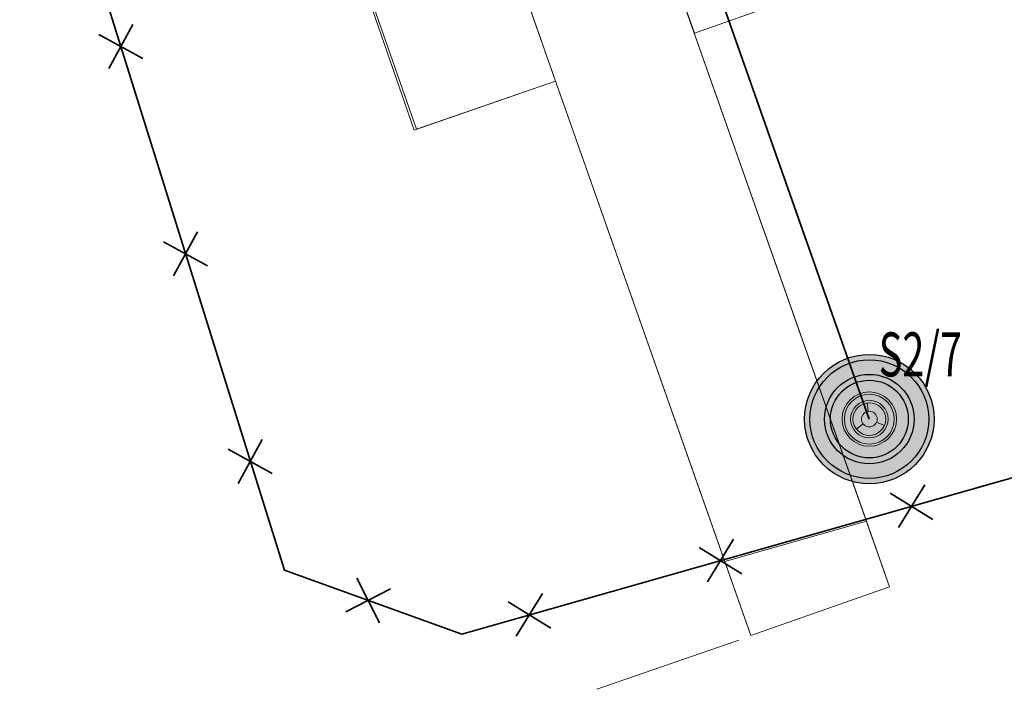
# Model space of a CAD drawing. Units: metres. Extents: x 8380649 to 8380753, y 5719807 to 5719921.
# Drawn here: x 8380690 to 8380703, y 5719807 to 5719816 of the extents above; entities that cross this region are included whole.
import ezdxf
from ezdxf.enums import TextEntityAlignment as Align

# ---------------------------------------------------------------- set-up
doc = ezdxf.new("R2010")
doc.units = ezdxf.units.M
doc.linetypes.add('L_0_A0', pattern=[0])
for name, color, linetype, lineweight, true_color in [('A_DRZEWA_ISTNIEJACE', 64, 'CONTINUOUS', 13, 0x729900), ('A_NASADZENIA', 96, 'CONTINUOUS', 13, 0x007f00), ('A_NAWIERZCHNIE', 250, 'CONTINUOUS', 35, 0x262626), ('A_OGRODZENIE', 1, 'L_0_A0', 35, 0xff0000), ('A_OGRODZENIE_DO_ROZBIORKI', 18, 'CONTINUOUS', 35, 0x000000), ('AJ_nawierzchnie_H', 18, 'CONTINUOUS', 18, 0x000000), ('IE_KABLE', 1, 'CONTINUOUS', 35, 0xff0000), ('IE_Latarnie___kable', 1, 'CONTINUOUS', 25, 0xff0000)]:
    doc.layers.add(name, color=color, linetype=linetype, lineweight=lineweight, true_color=true_color)
doc.styles.get("Standard").update_dxf_attribs({"font": 'simplex.shx'})
doc.linetypes.add('L_0_A0_SHX', pattern='A,0,-0.25,-0.5,-0.5,-0.5,[1,jeziorzanyPZT.shx,S=0.05,R=0,X=0,Y=0],-0.5,-0.5,-0.5,-0.25', length=3.5)

msp = doc.modelspace()

# ---------------------------------------------------------------- hatches: boundary and pattern name
at = {"layer": 'IE_Latarnie___kable', "linetype": 'Continuous', "lineweight": 25, "true_color": 0xff0000}
for points in [[(8380701.482, 5719809.749, 1), (8380701.482, 5719811.513, 1)], [(8380701.482, 5719809.822, 1), (8380701.482, 5719811.44, 1)], [(8380701.482, 5719810.021, 1), (8380701.482, 5719811.241, 1)], [(8380701.482, 5719810.101, 1), (8380701.482, 5719811.161, 1)]]:
    msp.add_hatch(color=1, dxfattribs=at).paths.add_polyline_path(points)

# ---------------------------------------------------------------- linework, layer by layer
at = {"layer": 'A_DRZEWA_ISTNIEJACE', "color": 64, "linetype": 'Continuous', "lineweight": 18, "true_color": 0x729900, "flags": 128}
msp.add_lwpolyline([(8380699.705, 5719807.619), (8380697.768, 5719806.947)], dxfattribs=at)
at = {"layer": 'A_NASADZENIA', "color": 74, "linetype": 'Continuous', "lineweight": 13, "true_color": 0x4c9900, "flags": 128}
for points in [[(8380694.241, 5719823.723), (8380697.209, 5719815.238), (8380695.282, 5719814.572), (8380691.695, 5719824.947), (8380699.76, 5719827.787), (8380700.425, 5719825.9)], [(8380698.435, 5719817.778), (8380714.942, 5719823.591), (8380715.604, 5719821.704), (8380699.099, 5719815.892)]]:
    msp.add_lwpolyline(points, close=True, dxfattribs=at)
at = {"layer": 'A_NASADZENIA', "color": 106, "linetype": 'Continuous', "lineweight": 13, "true_color": 0x007f1f, "flags": 128}
for points in [[(8380695.314, 5719814.583), (8380691.695, 5719824.947)], [(8380699.099, 5719815.892), (8380715.606, 5719821.704)], [(8380697.209, 5719815.238), (8380695.314, 5719814.583)]]:
    msp.add_lwpolyline(points, dxfattribs=at)
at = {"layer": 'A_NAWIERZCHNIE', "color": 250, "linetype": 'Continuous', "lineweight": 18, "true_color": 0x262626, "flags": 128}
for points in [[(8380701.756, 5719808.346), (8380698.435, 5719817.778)], [(8380699.87, 5719807.682), (8380696.549, 5719817.114)], [(8380699.87, 5719807.682), (8380701.756, 5719808.346)]]:
    msp.add_lwpolyline(points, dxfattribs=at)
at = {"layer": 'A_OGRODZENIE', "linetype": 'L_0_A0_SHX', "lineweight": 35}
for p, q in [((8380691.123, 5719815.41), (8380691.449, 5719816.01)), ((8380690.987, 5719815.874), (8380691.586, 5719815.546)), ((8380692.004, 5719812.583), (8380692.33, 5719813.183)), ((8380691.867, 5719813.047), (8380692.466, 5719812.719)), ((8380692.885, 5719809.755), (8380693.211, 5719810.355)), ((8380692.748, 5719810.219), (8380693.348, 5719809.891)), ((8380701.768, 5719809.622), (8380702.349, 5719809.262)), ((8380701.88, 5719809.151), (8380702.237, 5719809.733)), ((8380699.276, 5719808.411), (8380699.633, 5719808.993)), ((8380699.164, 5719808.881), (8380699.745, 5719808.522)), ((8380694.499, 5719808.462), (8380694.81, 5719807.855)), ((8380694.351, 5719808.002), (8380694.958, 5719808.315)), ((8380696.56, 5719808.141), (8380697.141, 5719807.782)), ((8380696.672, 5719807.671), (8380697.029, 5719808.253))]:
    msp.add_line(p, q, dxfattribs=at)
at = {"layer": 'A_OGRODZENIE', "linetype": 'CONTINUOUS', "lineweight": 35}
for p, q in [((8380691.123, 5719815.41), (8380691.449, 5719816.01)), ((8380690.987, 5719815.874), (8380691.586, 5719815.546)), ((8380692.004, 5719812.583), (8380692.33, 5719813.183)), ((8380691.867, 5719813.047), (8380692.466, 5719812.719)), ((8380692.885, 5719809.755), (8380693.211, 5719810.355)), ((8380692.748, 5719810.219), (8380693.348, 5719809.891)), ((8380701.768, 5719809.622), (8380702.349, 5719809.262)), ((8380701.88, 5719809.151), (8380702.237, 5719809.733)), ((8380699.276, 5719808.411), (8380699.633, 5719808.993)), ((8380699.164, 5719808.881), (8380699.745, 5719808.522)), ((8380694.499, 5719808.462), (8380694.81, 5719807.855)), ((8380694.351, 5719808.002), (8380694.958, 5719808.315)), ((8380696.56, 5719808.141), (8380697.141, 5719807.782)), ((8380696.672, 5719807.671), (8380697.029, 5719808.253))]:
    msp.add_line(p, q, dxfattribs=at)
at = {"layer": 'A_OGRODZENIE_DO_ROZBIORKI', "color": 7, "linetype": 'Continuous', "lineweight": 35, "true_color": 0xffffff, "flags": 128}
msp.add_lwpolyline([(8380711.62, 5719860.21), (8380717.238, 5719841.983), (8380722.692, 5719823.406), (8380718.067, 5719822.042), (8380719.53, 5719816.49), (8380718.996, 5719814.256), (8380695.93, 5719807.7), (8380693.514, 5719808.569), (8380680.628, 5719849.829), (8380687.42, 5719852.32)], dxfattribs=at)
at = {"layer": 'AJ_nawierzchnie_H', "color": 252, "linetype": 'Continuous', "lineweight": 13, "true_color": 0x848484, "flags": 128}
for points in [[(8380699.515, 5719808.69), (8380696.549, 5719817.114), (8380698.435, 5719817.778), (8380701.442, 5719809.238)], [(8380699.87, 5719807.682), (8380699.515, 5719808.69), (8380701.442, 5719809.238), (8380701.756, 5719808.346)]]:
    msp.add_lwpolyline(points, close=True, dxfattribs=at)
at = {"layer": 'IE_Latarnie___kable', "color": 1, "linetype": 'Continuous', "lineweight": 35, "true_color": 0xff0000, "flags": 128}
msp.add_lwpolyline([(8380699.073, 5719817.473), (8380701.482, 5719810.631)], dxfattribs=at)
at = {"layer": 'IE_Latarnie___kable', "color": 1, "linetype": 'Continuous', "lineweight": 13, "true_color": 0xff0000, "flags": 128}
for points in [[(8380701.468, 5719810.737), (8380701.453, 5719810.852)], [(8380701.396, 5719810.566), (8380701.305, 5719810.496)], [(8380701.581, 5719810.59), (8380701.687, 5719810.545)]]:
    msp.add_lwpolyline(points, dxfattribs=at)
at = {"layer": 'IE_Latarnie___kable', "color": 1, "linetype": 'Continuous', "lineweight": 25, "true_color": 0xff0000}
for radius in [0.882, 0.809, 0.61, 0.53]:
    msp.add_circle((8380701.482, 5719810.631), radius, dxfattribs=at)
at = {"layer": 'IE_Latarnie___kable', "color": 1, "linetype": 'Continuous', "lineweight": 13, "true_color": 0xff0000}
for radius in [0.371, 0.34, 0.256, 0.223, 0.107]:
    msp.add_circle((8380701.482, 5719810.631), radius, dxfattribs=at)

# ---------------------------------------------------------------- texts
at = {"layer": 'IE_KABLE', "color": 1, "lineweight": 13, "true_color": 0xff0000, "width": 0.66}
msp.add_text('S2/7', height=0.6, dxfattribs=at).set_placement((8380701.61, 5719811.813), align=Align.TOP_LEFT)

doc.saveas('drawing.dxf')
